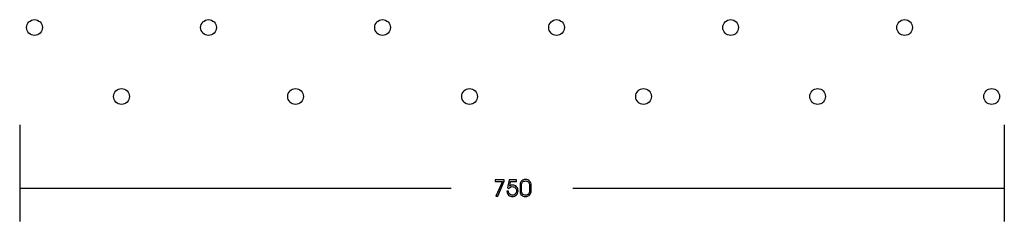
# Model space of a CAD drawing. Units: millimetres. Extents: x -77 to 73, y -82 to -52.
import ezdxf

# ---------------------------------------------------------------- set-up
doc = ezdxf.new("R2010")
doc.units = ezdxf.units.MM
doc.header["$MEASUREMENT"] = 0
doc.layers.add('Layer 1', color=7, linetype='Continuous')

msp = doc.modelspace()

# ---------------------------------------------------------------- linework, layer by layer
at = {"layer": 'Layer 1'}
for centre in [(-74.897, -52.7289), (-48.3862, -52.7289), (-21.8754, -52.7289), (4.6354, -52.7289), (31.1462, -52.7289), (57.656, -52.7289), (-61.6426, -63.2535), (-35.1318, -63.2535), (-8.621, -63.2535), (17.8898, -63.2535), (44.4006, -63.2535), (70.9114, -63.2535)]:
    msp.add_ellipse(centre, major_axis=(0, 1.2), ratio=1, dxfattribs=at)
for points in [[(-77.1565, -67.5572), (-77.1565, -67.5572), (-77.1565, -82.2984), (-77.1565, -82.2984)], [(72.8435, -67.557), (72.8435, -67.557), (72.8435, -82.2982), (72.8435, -82.2982)], [(-77.1565, -77.2184), (-77.1565, -77.2184), (-11.4223, -77.2184), (-11.4223, -77.2184)], [(7.1093, -77.2182), (7.1093, -77.2182), (72.8435, -77.2182), (72.8435, -77.2182)]]:
    msp.add_open_spline(points, degree=3, dxfattribs=at)
for points, knots in [([(-4.3378, -78.4739), (-4.3378, -78.4739), (-4.6136, -78.4739), (-4.6136, -78.4739), (-4.6136, -78.4739), (-4.6136, -78.4739), (-3.6211, -76.212), (-3.6211, -76.212), (-3.6211, -76.212), (-3.6211, -76.212), (-4.7188, -76.212), (-4.7188, -76.212), (-4.7188, -76.212), (-4.7188, -76.212), (-4.7188, -75.9656), (-4.7188, -75.9656), (-4.7188, -75.9656), (-4.7188, -75.9656), (-3.3353, -75.9656), (-3.3353, -75.9656), (-3.3353, -75.9656), (-3.3353, -75.9656), (-3.3353, -76.1914), (-3.3353, -76.1914), (-3.3353, -76.1914), (-3.3353, -76.1914), (-4.3378, -78.4739), (-4.3378, -78.4739)], [0, 0, 0, 0, 0.14285714, 0.14285714, 0.14285714, 0.14285714, 0.28571429, 0.28571429, 0.28571429, 0.28571429, 0.42857143, 0.42857143, 0.42857143, 0.42857143, 0.57142857, 0.57142857, 0.57142857, 0.57142857, 0.71428571, 0.71428571, 0.71428571, 0.71428571, 0.85714286, 0.85714286, 0.85714286, 0.85714286, 1, 1, 1, 1]), ([(-2.9344, -77.7125), (-2.9344, -77.7125), (-2.6845, -77.7125), (-2.6845, -77.7125), (-2.6845, -77.7125), (-2.6751, -77.8753), (-2.6116, -78.0141), (-2.4934, -78.1276), (-2.4934, -78.1276), (-2.3752, -78.2411), (-2.2376, -78.2981), (-2.08, -78.2981), (-2.08, -78.2981), (-1.9113, -78.2981), (-1.7684, -78.2346), (-1.652, -78.1076), (-1.652, -78.1076), (-1.5356, -77.9812), (-1.4774, -77.8242), (-1.4774, -77.6384), (-1.4774, -77.6384), (-1.4774, -77.4503), (-1.5356, -77.298), (-1.652, -77.181), (-1.652, -77.181), (-1.7684, -77.0645), (-1.9213, -77.0063), (-2.1094, -77.0063), (-2.1094, -77.0063), (-2.2159, -77.0063), (-2.3123, -77.0304), (-2.3987, -77.0781), (-2.3987, -77.0781), (-2.4846, -77.1257), (-2.561, -77.198), (-2.6274, -77.2956), (-2.6274, -77.2956), (-2.6274, -77.2956), (-2.8174, -77.208), (-2.8174, -77.208), (-2.8174, -77.208), (-2.8174, -77.208), (-2.5951, -75.9656), (-2.5951, -75.9656), (-2.5951, -75.9656), (-2.5951, -75.9656), (-1.4639, -75.9656), (-1.4639, -75.9656), (-1.4639, -75.9656), (-1.4639, -75.9656), (-1.4639, -76.212), (-1.4639, -76.212), (-1.4639, -76.212), (-1.4639, -76.212), (-2.3846, -76.212), (-2.3846, -76.212), (-2.3846, -76.212), (-2.3846, -76.212), (-2.5104, -76.9117), (-2.5104, -76.9117), (-2.5104, -76.9117), (-2.4381, -76.8599), (-2.367, -76.8223), (-2.2964, -76.7988), (-2.2964, -76.7988), (-2.2253, -76.7753), (-2.1488, -76.7635), (-2.0665, -76.7635), (-2.0665, -76.7635), (-1.8219, -76.7635), (-1.6214, -76.8464), (-1.465, -77.0116), (-1.465, -77.0116), (-1.3092, -77.1768), (-1.231, -77.3879), (-1.231, -77.6455), (-1.231, -77.6455), (-1.231, -77.8889), (-1.3145, -78.0958), (-1.4815, -78.2669), (-1.4815, -78.2669), (-1.6485, -78.438), (-1.8513, -78.5239), (-2.0889, -78.5239), (-2.0889, -78.5239), (-2.3146, -78.5239), (-2.5081, -78.448), (-2.6674, -78.2957), (-2.6674, -78.2957), (-2.8268, -78.1435), (-2.9161, -77.9488), (-2.9344, -77.7125)], [0, 0, 0, 0, 0.04347826, 0.04347826, 0.04347826, 0.04347826, 0.08695652, 0.08695652, 0.08695652, 0.08695652, 0.13043478, 0.13043478, 0.13043478, 0.13043478, 0.17391304, 0.17391304, 0.17391304, 0.17391304, 0.2173913, 0.2173913, 0.2173913, 0.2173913, 0.26086957, 0.26086957, 0.26086957, 0.26086957, 0.30434783, 0.30434783, 0.30434783, 0.30434783, 0.34782609, 0.34782609, 0.34782609, 0.34782609, 0.39130435, 0.39130435, 0.39130435, 0.39130435, 0.43478261, 0.43478261, 0.43478261, 0.43478261, 0.47826087, 0.47826087, 0.47826087, 0.47826087, 0.52173913, 0.52173913, 0.52173913, 0.52173913, 0.56521739, 0.56521739, 0.56521739, 0.56521739, 0.60869565, 0.60869565, 0.60869565, 0.60869565, 0.65217391, 0.65217391, 0.65217391, 0.65217391, 0.69565217, 0.69565217, 0.69565217, 0.69565217, 0.73913043, 0.73913043, 0.73913043, 0.73913043, 0.7826087, 0.7826087, 0.7826087, 0.7826087, 0.82608696, 0.82608696, 0.82608696, 0.82608696, 0.86956522, 0.86956522, 0.86956522, 0.86956522, 0.91304348, 0.91304348, 0.91304348, 0.91304348, 0.95652174, 0.95652174, 0.95652174, 0.95652174, 1, 1, 1, 1]), ([(-0.9376, -77.5919), (-0.9376, -77.5919), (-0.9376, -76.8482), (-0.9376, -76.8482), (-0.9376, -76.8482), (-0.9376, -76.6859), (-0.9259, -76.5642), (-0.9029, -76.4819), (-0.9029, -76.4819), (-0.88, -76.4001), (-0.8424, -76.3231), (-0.7895, -76.252), (-0.7895, -76.252), (-0.7066, -76.1432), (-0.6054, -76.0591), (-0.4855, -76.0003), (-0.4855, -76.0003), (-0.3655, -75.9421), (-0.2338, -75.9127), (-0.0898, -75.9127), (-0.0898, -75.9127), (0.173, -75.9127), (0.38, -75.9944), (0.5317, -76.1573), (0.5317, -76.1573), (0.6834, -76.3202), (0.7592, -76.546), (0.7592, -76.8341), (0.7592, -76.8341), (0.7592, -76.8341), (0.7592, -77.6025), (0.7592, -77.6025), (0.7592, -77.6025), (0.7592, -77.7378), (0.7481, -77.8501), (0.7263, -77.9389), (0.7263, -77.9389), (0.7046, -78.0282), (0.6699, -78.1064), (0.6217, -78.174), (0.6217, -78.174), (0.5423, -78.2858), (0.4406, -78.3716), (0.3165, -78.4327), (0.3165, -78.4327), (0.1924, -78.4933), (0.0572, -78.5239), (-0.0898, -78.5239), (-0.0898, -78.5239), (-0.2338, -78.5239), (-0.365, -78.4951), (-0.4843, -78.4369), (-0.4843, -78.4369), (-0.6043, -78.3786), (-0.7066, -78.2946), (-0.793, -78.1846), (-0.793, -78.1846), (-0.8436, -78.1205), (-0.88, -78.0417), (-0.9029, -77.9494), (-0.9029, -77.9494), (-0.9259, -77.8571), (-0.9376, -77.7378), (-0.9376, -77.5919)], [0, 0, 0, 0, 0.0625, 0.0625, 0.0625, 0.0625, 0.125, 0.125, 0.125, 0.125, 0.1875, 0.1875, 0.1875, 0.1875, 0.25, 0.25, 0.25, 0.25, 0.3125, 0.3125, 0.3125, 0.3125, 0.375, 0.375, 0.375, 0.375, 0.4375, 0.4375, 0.4375, 0.4375, 0.5, 0.5, 0.5, 0.5, 0.5625, 0.5625, 0.5625, 0.5625, 0.625, 0.625, 0.625, 0.625, 0.6875, 0.6875, 0.6875, 0.6875, 0.75, 0.75, 0.75, 0.75, 0.8125, 0.8125, 0.8125, 0.8125, 0.875, 0.875, 0.875, 0.875, 0.9375, 0.9375, 0.9375, 0.9375, 1, 1, 1, 1]), ([(-0.6948, -77.6455), (-0.6948, -77.8536), (-0.6413, -78.0153), (-0.5343, -78.1311), (-0.5343, -78.1311), (-0.4279, -78.2469), (-0.2797, -78.3052), (-0.0904, -78.3052), (-0.0904, -78.3052), (0.0984, -78.3052), (0.2459, -78.2475), (0.353, -78.1329), (0.353, -78.1329), (0.4594, -78.0182), (0.5129, -77.8577), (0.5129, -77.6525), (0.5129, -77.6525), (0.5129, -77.6525), (0.5129, -76.7876), (0.5129, -76.7876), (0.5129, -76.7876), (0.5129, -76.5836), (0.4594, -76.4237), (0.3518, -76.3078), (0.3518, -76.3078), (0.2442, -76.1926), (0.0972, -76.135), (-0.0904, -76.135), (-0.0904, -76.135), (-0.2797, -76.135), (-0.4279, -76.1932), (-0.5343, -76.3096), (-0.5343, -76.3096), (-0.6413, -76.4266), (-0.6948, -76.5889), (-0.6948, -76.7982), (-0.6948, -76.7982), (-0.6948, -76.7982), (-0.6948, -77.6455), (-0.6948, -77.6455)], [0, 0, 0, 0, 0.1, 0.1, 0.1, 0.1, 0.2, 0.2, 0.2, 0.2, 0.3, 0.3, 0.3, 0.3, 0.4, 0.4, 0.4, 0.4, 0.5, 0.5, 0.5, 0.5, 0.6, 0.6, 0.6, 0.6, 0.7, 0.7, 0.7, 0.7, 0.8, 0.8, 0.8, 0.8, 0.9, 0.9, 0.9, 0.9, 1, 1, 1, 1])]:
    msp.add_open_spline(points, degree=3, knots=knots, dxfattribs=at)

doc.saveas('drawing.dxf')
